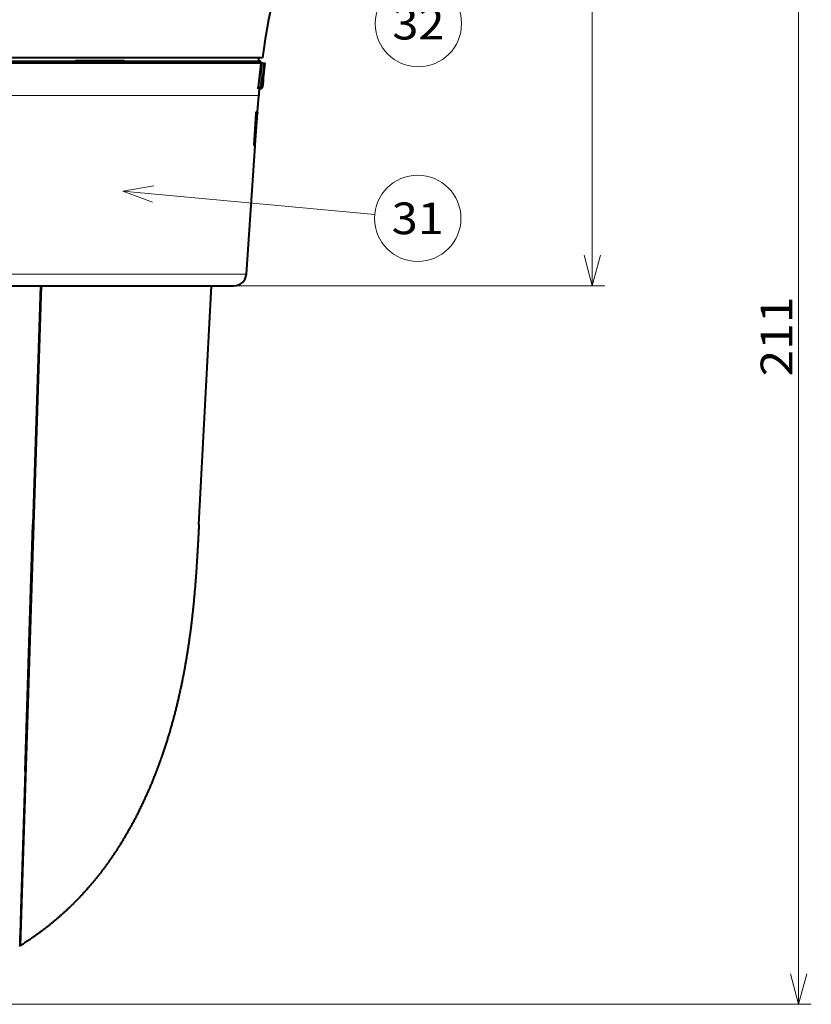
# Model space of a CAD drawing. Extents: x 38 to 577, y 20 to 384.
# Drawn here: x 114 to 177, y 25 to 102 of the extents above; entities that cross this region are included whole.
import ezdxf
from ezdxf.enums import TextEntityAlignment as Align

# ---------------------------------------------------------------- set-up
doc = ezdxf.new("R2010")
doc.units = 0
doc.layers.get('0').update_dxf_attribs({"lineweight": 13})
doc.styles.get("Standard").update_dxf_attribs({"font": 'isocp.shx'})
doc.dimstyles.get("Standard").update_dxf_attribs({"dimtxt": 2.5, "dimasz": 2.5, "dimexe": 1.25, "dimexo": 0.625, "dimtad": 1, "dimcen": 2.5, "dimadec": 0, "dimazin": 0, "dimtfac": 1, "dimtmove": 0, "dimatfit": 0, "dimfxl": 1, "dimarcsym": 0})

# ---------------------------------------------------------------- blocks, each defined once
blk = doc.blocks.new('*D61')
at = {"color": 7, "lineweight": 13, "ltscale": 0.448242}
blk.add_line((142.355846, 130.175775), (160.285541, 130.175775), dxfattribs=at)
at = {"color": 7, "lineweight": 13}
for p, q in [((159.285541, 81.425777), (159.285541, 130.175775)), ((130.972514, 81.425777), (160.285541, 81.425777))]:
    blk.add_line(p, q, dxfattribs=at)
for points in [[(159.93259, 127.760965), (159.285541, 130.175775), (158.638492, 127.760965)], [(158.638492, 83.840591), (159.285541, 81.425777), (159.93259, 83.840591)]]:
    blk.add_lwpolyline(points, dxfattribs=at)
at = {"color": 7, "lineweight": 13, "width": 0.8}
blk.add_text('98', height=2.5, rotation=90.000003, dxfattribs=at).set_placement((158.785541, 103.74029), (158.785541, 107.861261), align=Align.FIT)
blk = doc.blocks.new('*D63')
at = {"color": 7, "lineweight": 13}
for p, q in [((142.355846, 130.175775), (176.593249, 130.175775)), ((175.593249, 24.675777), (175.593249, 130.175775)), ((96.705844, 24.675777), (176.593249, 24.675777))]:
    blk.add_line(p, q, dxfattribs=at)
for points in [[(176.240291, 127.760965), (175.593249, 130.175775), (174.946201, 127.760965)], [(174.946201, 27.090591), (175.593249, 24.675777), (176.240291, 27.090591)]]:
    blk.add_lwpolyline(points, dxfattribs=at)
at = {"color": 7, "lineweight": 13, "width": 0.8}
blk.add_text('211', height=2.5, rotation=90.000003, dxfattribs=at).set_placement((175.093249, 74.272551), (175.093249, 80.579004), align=Align.FIT)
blk = doc.blocks.new('BLOCK389')
at = {"color": 7, "lineweight": 13}
blk.add_line((50.997841, 73.645401), (90.806419, 69.989563), dxfattribs=at)
blk.add_lwpolyline([(55.925579, 74.492401), (50.997841, 73.645401), (55.688885, 71.915054)], dxfattribs=at)
blk.add_circle((97.597839, 69.365868), 6.819997, dxfattribs=at)
at = {"color": 7, "lineweight": 13, "width": 0.8}
blk.add_text('31', height=5, dxfattribs=at).set_placement((93.476868, 66.865868), (101.718803, 66.865868), align=Align.FIT)
blk = doc.blocks.new('BLOCK390')
at = {"color": 7, "lineweight": 13}
blk.add_line((51.504036, 118.729797), (91.374336, 102.671425), dxfattribs=at)
blk.add_lwpolyline([(56.467422, 118.125832), (51.504036, 118.729797), (55.500473, 115.725052)], dxfattribs=at)
blk.add_circle((97.7005, 100.123466), 6.819997, dxfattribs=at)
at = {"color": 7, "lineweight": 13, "width": 0.8}
blk.add_text('32', height=5, dxfattribs=at).set_placement((93.579529, 97.623466), (101.821465, 97.623466), align=Align.FIT)
blk = doc.blocks.new('BLOCK391')
at = {"color": 7, "lineweight": 40}
for p, q in [((64.07, 94.7), (-73.06, 94.7)), ((63.98, 93.9), (-72.96, 93.9)), ((-0.1, 94.2), (43.55, 94.2)), ((-0.1, 94.2), (72.6, 94.2)), ((51.2, 94.2), (72.5, 94.2)), ((70.53, 60.56), (71.93, 80.82)), ((-68.53, 58.7), (60.1, 58.7)), ((37.99, 58.7), (36.81, 21)), ((38.09, 58.7), (36.91, 21)), ((63.03, 21), (65.01, 58.7)), ((36.91, 21), (34.81, -45.55)), ((35.58, -17.99), (36.81, 21)), ((35.58, -17.99), (34.95, -38.05))]:
    blk.add_line(p, q, dxfattribs=at)
at = {"color": 7, "lineweight": 40, "ltscale": 0.19107}
blk.add_line((51.2, 94.25), (43.55, 94.25), dxfattribs=at)
at = {"color": 7, "lineweight": 40, "ltscale": 0.00131}
blk.add_line((43.55, 94.25), (43.55, 94.2), dxfattribs=at)
at = {"color": 7, "lineweight": 13, "ltscale": 0.155437}
blk.add_line((49.77, 94.22), (43.55, 94.22), dxfattribs=at)
at = {"color": 7, "lineweight": 40, "ltscale": 0.038595}
blk.add_line((51.2, 94.2), (49.65, 94.2), dxfattribs=at)
at = {"color": 7, "lineweight": 40, "ltscale": 0.03563}
blk.add_line((51.2, 94.25), (49.77, 94.22), dxfattribs=at)
at = {"color": 7, "lineweight": 40, "ltscale": 0.001324}
blk.add_line((51.2, 94.2), (51.2, 94.25), dxfattribs=at)
at = {"color": 7, "lineweight": 40, "ltscale": 3.3e-05}
blk.add_line((51.2, 94.25), (51.2, 94.25), dxfattribs=at)
at = {"color": 7, "lineweight": 40, "ltscale": 0.219946}
blk.add_line((72.78, 93.9), (63.98, 93.9), dxfattribs=at)
at = {"color": 7, "lineweight": 40, "ltscale": 0.224789}
blk.add_line((73.06, 94.7), (64.07, 94.7), dxfattribs=at)
at = {"color": 7, "lineweight": 40, "ltscale": 0.012508}
blk.add_line((72.5, 94.2), (72.52, 94.7), dxfattribs=at)
at = {"color": 7, "lineweight": 40, "ltscale": 0.007745}
blk.add_line((73.09, 93.9), (72.78, 93.9), dxfattribs=at)
at = {"color": 7, "lineweight": 40, "ltscale": 0.005179}
blk.add_line((73.09, 93.9), (73.3, 93.9), dxfattribs=at)
at = {"color": 7, "lineweight": 40, "ltscale": 0.000958}
blk.add_line((73.3, 93.9), (73.34, 93.9), dxfattribs=at)
at = {"color": 7, "lineweight": 40, "ltscale": 0.001741}
blk.add_line((73.34, 93.9), (73.41, 93.9), dxfattribs=at)
at = {"color": 7, "lineweight": 40, "ltscale": 0.000547}
blk.add_line((73.41, 93.9), (73.43, 93.9), dxfattribs=at)
at = {"color": 7, "lineweight": 40, "ltscale": 0.000777}
blk.add_line((73.43, 93.9), (73.46, 93.9), dxfattribs=at)
at = {"color": 7, "lineweight": 40, "ltscale": 0.000135}
blk.add_line((73.46, 93.9), (73.47, 93.9), dxfattribs=at)
at = {"color": 7, "lineweight": 13}
for p, q in [((-72.48, 88.78), (63.56, 88.78)), ((-70.53, 60.56), (61.85, 60.56))]:
    blk.add_line(p, q, dxfattribs=at)
at = {"color": 7, "lineweight": 13, "ltscale": 0.222984}
blk.add_line((63.56, 88.78), (72.48, 88.78), dxfattribs=at)
at = {"color": 7, "lineweight": 40, "ltscale": 0.065198}
blk.add_line((72.3, 86.18), (72.48, 88.78), dxfattribs=at)
at = {"color": 7, "lineweight": 40, "ltscale": 0.007931}
blk.add_line((72.72, 89.9), (72.4, 89.9), dxfattribs=at)
at = {"color": 7, "lineweight": 13, "ltscale": 0.007695}
blk.add_line((72.71, 90.09), (72.41, 90.09), dxfattribs=at)
at = {"color": 7, "lineweight": 40, "ltscale": 0.000426}
blk.add_line((72.72, 89.9), (72.74, 89.9), dxfattribs=at)
at = {"color": 7, "lineweight": 40, "ltscale": 0.002164}
blk.add_line((72.83, 89.9), (72.74, 89.9), dxfattribs=at)
at = {"color": 7, "lineweight": 40, "ltscale": 0.000243}
blk.add_line((72.83, 89.9), (72.83, 89.9), dxfattribs=at)
at = {"color": 7, "lineweight": 40, "ltscale": 0.000976}
blk.add_line((72.87, 89.9), (72.83, 89.9), dxfattribs=at)
at = {"color": 7, "lineweight": 40, "ltscale": 5.9e-05}
blk.add_line((72.87, 89.9), (72.88, 89.9), dxfattribs=at)
at = {"color": 7, "lineweight": 13, "ltscale": 0.000428}
blk.add_line((72.92, 90.08), (72.94, 90.08), dxfattribs=at)
at = {"color": 7, "lineweight": 13, "ltscale": 0.000243}
blk.add_line((73.02, 90.08), (73.03, 90.08), dxfattribs=at)
at = {"color": 7, "lineweight": 13, "ltscale": 5.9e-05}
blk.add_line((73.07, 90.08), (73.08, 90.08), dxfattribs=at)
at = {"color": 7, "lineweight": 40, "ltscale": 0.125299}
blk.add_line((71.74, 81), (72.09, 86), dxfattribs=at)
at = {"color": 7, "lineweight": 40, "ltscale": 0.125298}
blk.add_line((71.94, 81), (72.28, 86), dxfattribs=at)
at = {"color": 7, "lineweight": 13, "ltscale": 0.004857}
blk.add_line((72.09, 86), (72.28, 86), dxfattribs=at)
at = {"color": 7, "lineweight": 40, "ltscale": 0.004496}
blk.add_line((72.12, 86.2), (72.3, 86.2), dxfattribs=at)
at = {"color": 7, "lineweight": 40, "ltscale": 0.004406}
blk.add_line((72.3, 86.18), (72.28, 86), dxfattribs=at)
at = {"color": 7, "lineweight": 40, "ltscale": 0.000606}
blk.add_line((72.3, 86.2), (72.3, 86.18), dxfattribs=at)
at = {"color": 7, "lineweight": 40, "ltscale": 0.043409}
blk.add_line((71.96, 82.41), (71.96, 84.15), dxfattribs=at)
at = {"color": 7, "lineweight": 13, "ltscale": 0.043167}
blk.add_line((71.96, 82.41), (71.96, 84.14), dxfattribs=at)
at = {"color": 7, "lineweight": 13, "ltscale": 0.004199}
blk.add_line((71.85, 82.58), (71.85, 82.41), dxfattribs=at)
at = {"color": 7, "lineweight": 13, "ltscale": 0.00488}
blk.add_line((71.74, 81), (71.94, 81), dxfattribs=at)
at = {"color": 7, "lineweight": 13, "ltscale": 0.000297}
blk.add_line((71.84, 82.41), (71.85, 82.41), dxfattribs=at)
at = {"color": 7, "lineweight": 13, "ltscale": 0.002698}
blk.add_line((71.85, 82.41), (71.96, 82.41), dxfattribs=at)
at = {"color": 7, "lineweight": 40, "ltscale": 0.004413}
blk.add_line((71.93, 80.82), (71.94, 81), dxfattribs=at)
at = {"color": 7, "lineweight": 40, "ltscale": 0.004519}
blk.add_line((71.75, 80.8), (71.93, 80.8), dxfattribs=at)
at = {"color": 7, "lineweight": 40, "ltscale": 0.000599}
blk.add_line((71.93, 80.8), (71.93, 80.82), dxfattribs=at)
at = {"color": 7, "lineweight": 13, "ltscale": 0.21699}
blk.add_line((61.85, 60.56), (70.53, 60.56), dxfattribs=at)
at = {"color": 7, "lineweight": 40, "ltscale": 0.210852}
blk.add_line((60.1, 58.7), (68.53, 58.7), dxfattribs=at)
at = {"color": 7, "lineweight": 40, "ltscale": 0.169942}
blk.add_line((35.77, -12), (35.98, -5.21), dxfattribs=at)
at = {"color": 7, "lineweight": 40, "ltscale": 0.00248}
for p, q in [((36.08, -5.2), (35.98, -5.2)), ((35.77, -12), (35.87, -12))]:
    blk.add_line(p, q, dxfattribs=at)
at = {"color": 7, "lineweight": 40, "ltscale": 0.140313}
blk.add_line((34.95, -38.05), (34.77, -43.66), dxfattribs=at)
at = {"color": 7, "lineweight": 40, "ltscale": 0.000467}
blk.add_line((34.8, -43), (34.81, -43), dxfattribs=at)
at = {"color": 7, "lineweight": 40, "ltscale": 0.034152}
blk.add_line((34.81, -43), (34.81, -44.37), dxfattribs=at)
at = {"color": 7, "lineweight": 40, "ltscale": 0.046135}
blk.add_line((34.77, -43.66), (34.72, -45.5), dxfattribs=at)
at = {"color": 7, "lineweight": 40, "ltscale": 0.037562}
blk.add_line((34.76, -44), (34.72, -45.5), dxfattribs=at)
at = {"color": 7, "lineweight": 40, "ltscale": 0.001504}
blk.add_line((34.81, -43.97), (34.76, -44), dxfattribs=at)
at = {"color": 7, "lineweight": 40, "ltscale": 0.001144}
blk.add_line((34.85, -44.34), (34.81, -44.37), dxfattribs=at)
at = {"color": 7, "lineweight": 40}
for centre, radius, start, end in [((172.24, 81.89), 100, 144.7856, 172.6396), ((49.78, 93.71), 0.511, 91.4996, 105.3414), ((172.24, 82.17), 100.14, 173.2761, 175.4659), ((72.6, 93.9), 0.3, 0, 90), ((172.48, 81.59), 99.91, 172.9226, 175.1237), ((172.55, 81.72), 99.86, 172.9918, 175.1934), ((172.48, 81.84), 99.75, 173.0559, 175.2596), ((172.24, 81.89), 100, 175.4051, 176.05), ((72.74, 90.1), 0.2, 270, 355.1238), ((72.83, 90.1), 0.2, 270, 355.1935), ((72.88, 90.1), 0.2, 296.5256, 355.26), ((70.96, 82.41), 1, 327.4049, 360), ((68.53, 60.7), 2, 270, 356.05)]:
    blk.add_arc(centre, radius, start, end, dxfattribs=at)
at = {"color": 7, "lineweight": 13}
for centre, radius, start, end in [((172.26, 82.15), 99.86, 173.2437, 175.4399), ((172.26, 82.16), 99.65, 173.2355, 175.4407), ((172.48, 81.59), 99.9, 172.9221, 175.123), ((172.46, 82.04), 99.76, 173.1712, 175.3742), ((172.54, 81.72), 99.86, 172.9915, 175.1931), ((172.54, 81.91), 99.81, 173.1017, 175.3041), ((72.99, 90.51), 0.428, 263.6156, 275.1458), ((73.05, 90.21), 0.127, 263.0527, 280.8511)]:
    blk.add_arc(centre, radius, start, end, dxfattribs=at)
for centre, major_axis, ratio, start_param, end_param in [((72.72, 90.1), (0.199, -0.016), 0.046385, 4.679752, 6.217797), ((72.72, 90.1), (0, -0.2), 0.036248, 4.756022, 6.283185), ((72.72, 90.1), (0, -0.2), 0.997853, 6.283185, 7.771531), ((72.74, 90.1), (0, -0.2), 0.998087, 0, 1.488346), ((72.83, 90.1), (0, 0.2), 0.036248, 2.717462, 3.141593), ((72.83, 90.1), (0, 0.2), 0.999408, 3.141593, 4.629938), ((72.83, 90.1), (0, 0.2), 0.999275, 3.141593, 4.629938), ((72.87, 90.1), (0, 0.2), 0.999943, 3.141593, 4.629938), ((72.87, 90.1), (0, 0.2), 0.036248, 2.936891, 3.141593), ((72.88, 90.1), (0, 0.2), 0.999976, 3.604575, 4.629938), ((70.96, 82.41), (0, -1), 0.99933, 1.003082, 1.570796), ((70.85, 82.41), (0, -1), 0.99933, 1.334102, 1.570796)]:
    blk.add_ellipse(centre, major_axis=major_axis, ratio=ratio, start_param=start_param, end_param=end_param, dxfattribs=at)
at = {"color": 7, "lineweight": 40}
blk.add_ellipse((72.88, 90.1), major_axis=(0, 0.2), ratio=0.999976, start_param=3.141593, end_param=3.604575, dxfattribs=at)
for points, knots in [([(72.4, 89.9), (72.4, 89.9), (72.4, 89.91), (72.4, 89.92), (72.4, 89.95), (72.4, 90.01), (72.4, 90.03), (72.4, 90.05), (72.41, 90.08), (72.41, 90.08), (72.41, 90.09), (72.41, 90.09)], [0, 0, 0, 0, 0, 0, 0.4242601, 0.4242601, 0.4242601, 0.6347558, 0.6347558, 0.6347558, 0.6644594, 0.6644594, 0.6644594, 0.6644594, 0.6644594, 0.6644594]), ([(72.09, 86), (72.09, 86.05), (72.1, 86.09), (72.1, 86.14), (72.11, 86.18), (72.12, 86.2), (72.12, 86.2), (72.12, 86.2), (72.12, 86.2)], [0, 0, 0, 0, 0, 0, 0.4050129, 0.4050129, 0.4050129, 0.4900631, 0.4900631, 0.4900631, 0.4900631, 0.4900631, 0.4900631]), ([(71.74, 81), (71.74, 80.95), (71.74, 80.91), (71.74, 80.86), (71.74, 80.82), (71.74, 80.8), (71.74, 80.8), (71.74, 80.8), (71.75, 80.8)], [0, 0, 0, 0, 0, 0, 0.4036745, 0.4036745, 0.4036745, 0.4884498, 0.4884498, 0.4884498, 0.4884498, 0.4884498, 0.4884498]), ([(63.03, 21), (62.92, 18.9), (62.81, 16.79), (62.69, 14.69), (62.42, 10.9), (62.05, 7.09), (61.85, 5.4), (61.28, 1.03), (60.51, -3.36), (59.94, -6.04), (58.7, -11.04), (57.11, -15.94), (56.28, -18.19), (54.37, -22.83), (52.06, -27.25), (50.74, -29.5), (48.26, -33.21), (45.42, -36.61), (44.17, -37.98), (41.66, -40.47), (38.94, -42.71), (37.6, -43.71), (36.22, -44.66), (34.81, -45.55)], [0, 0, 0, 0, 0, 0, 18.2344, 18.2344, 18.2344, 32.634064, 32.634064, 32.634064, 55.545642, 55.545642, 55.545642, 75.450014, 75.450014, 75.450014, 97.196582, 97.196582, 97.196582, 112.956174, 112.956174, 112.956174, 127.359556, 127.359556, 127.359556, 127.359556, 127.359556, 127.359556])]:
    blk.add_open_spline(points, degree=5, knots=knots, dxfattribs=at)
blk.add_open_spline([(34.72, -45.5), (34.72, -45.55), (34.71, -45.58), (34.71, -45.61), (34.7, -45.62), (34.7, -45.63)], degree=5, dxfattribs=at)

msp = doc.modelspace()

# ---------------------------------------------------------------- block references
at = {"lineweight": 0, "xscale": 0.5, "yscale": 0.5, "zscale": 0.5}
for name in ['BLOCK391', 'BLOCK390', 'BLOCK389']:
    msp.add_blockref(name, (96.705844, 52.075777), dxfattribs=at)

# ---------------------------------------------------------------- dimensions: what is measured, and where the dimension line sits
at = {"color": 0, "lineweight": 0}
for base, p1, p2, angle, picture, middle in [((175.593246, 24.675777), (142.355844, 130.175777), (96.705844, 24.675777), 269.998569, '*D63', (175.593246, 77.425777)), ((159.285541, 130.175777), (130.972513, 81.425777), (142.355844, 130.175777), 89.999523, '*D61', (159.285541, 105.800777))]:
    dim = msp.add_linear_dim(base=base, p1=p1, p2=p2, angle=angle, dimstyle='STANDARD', override={"dimlfac": 2}, dxfattribs=at)
    dim.commit()
    dim.dimension.update_dxf_attribs({"geometry": picture, "text_midpoint": middle, "dimtype": 160, "oblique_angle": 89.999523})

doc.saveas('drawing.dxf')
